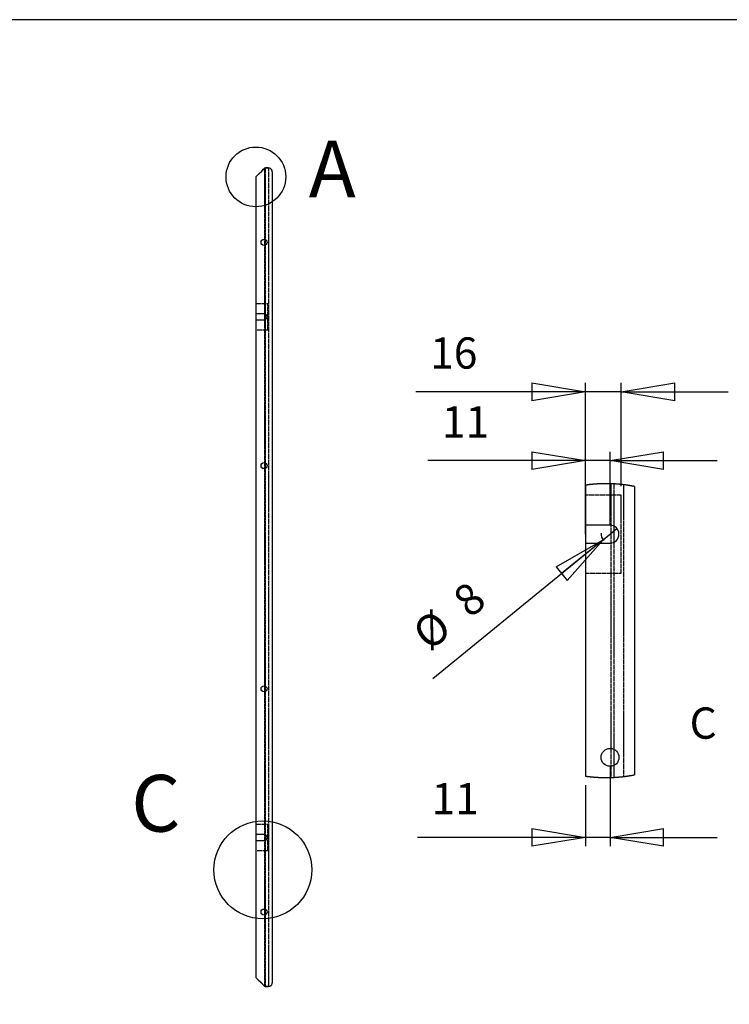
# Model space of a CAD drawing. Extents: x 75 to 4380, y 75 to 3075.
# Drawn here: x 2015 to 3207, y 1421 to 3075 of the extents above; entities that cross this region are included whole.
import ezdxf

# ---------------------------------------------------------------- set-up
doc = ezdxf.new("R2010")
doc.units = 0
doc.header["$MEASUREMENT"] = 0
doc.header["$PDSIZE"] = -1
doc.linetypes.add('HIDDEN', pattern=[1.905, 1.27, -0.635])
doc.layers.get('0').update_dxf_attribs({"linetype": 'CONTINUOUS'})
doc.layers.get('DEFPOINTS').update_dxf_attribs({"linetype": 'CONTINUOUS'})
doc.styles.add('SLDTEXTSTYLE0', font='txt', dxfattribs={"width": 0.75})
doc.dimstyles.new('SLDDIMSTYLE0', dxfattribs={"dimtxt": 52.5, "dimasz": 90, "dimexe": 15, "dimexo": 0.0625, "dimgap": 13.125, "dimtad": 2, "dimlfac": 0.8, "dimzin": 12, "dimtxsty": 'STANDARD', "dimblk1": 'CLOSED', "dimblk2": 'CLOSED', "dimsah": 1, "dimcen": 0.09, "dimclrd": 7, "dimclre": 7, "dimclrt": 7, "dimazin": 3, "dimtfac": 1, "dimtdec": 4, "dimtofl": 0, "dimtmove": 0, "dimatfit": 3, "dimtolj": 1, "dimtzin": 12})
doc.dimstyles.new('SLDDIMSTYLE2', dxfattribs={"dimtxt": 52.5, "dimasz": 90, "dimexe": 15, "dimexo": 0.0625, "dimgap": 13.125, "dimtad": 2, "dimlfac": 0.133333, "dimzin": 12, "dimtxsty": 'STANDARD', "dimblk1": 'CLOSED', "dimblk2": 'CLOSED', "dimsah": 1, "dimcen": 0.09, "dimclrd": 7, "dimclre": 7, "dimclrt": 7, "dimazin": 3, "dimtfac": 1, "dimtdec": 4, "dimtofl": 0, "dimtmove": 0, "dimatfit": 3, "dimtolj": 1, "dimtzin": 12})
doc.dimstyles.new('SLDDIMSTYLE3', dxfattribs={"dimtxt": 52.5, "dimasz": 90, "dimexe": 15, "dimexo": 0.0625, "dimgap": 13.125, "dimtad": 2, "dimlfac": 0.133333, "dimzin": 12, "dimtxsty": 'STANDARD', "dimblk1": 'CLOSED', "dimblk2": 'CLOSED', "dimsah": 1, "dimcen": 0.09, "dimclrd": 7, "dimclre": 7, "dimclrt": 7, "dimazin": 3, "dimtfac": 1, "dimtdec": 4, "dimtofl": 0, "dimtmove": 0, "dimatfit": 3, "dimtolj": 1, "dimtzin": 12})
doc.dimstyles.new('SLDDIMSTYLE4', dxfattribs={"dimtxt": 52.5, "dimasz": 90, "dimexe": 15, "dimexo": 0.0625, "dimgap": 13.125, "dimtad": 2, "dimlfac": 0.4, "dimzin": 12, "dimtxsty": 'STANDARD', "dimblk1": 'CLOSED', "dimblk2": 'CLOSED', "dimsah": 1, "dimcen": 0.09, "dimclrd": 7, "dimclre": 7, "dimclrt": 7, "dimazin": 3, "dimtfac": 1, "dimtdec": 4, "dimtofl": 0, "dimtmove": 0, "dimatfit": 3, "dimtolj": 1, "dimtzin": 12})
doc.dimstyles.new('SLDDIMSTYLE5', dxfattribs={"dimtxt": 52.5, "dimasz": 90, "dimexe": 15, "dimexo": 0.0625, "dimgap": 13.125, "dimtad": 2, "dimlfac": 0.4, "dimzin": 12, "dimtxsty": 'STANDARD', "dimblk1": 'CLOSED', "dimblk2": 'CLOSED', "dimsah": 1, "dimcen": 0.09, "dimclrd": 7, "dimclre": 7, "dimclrt": 7, "dimazin": 3, "dimtfac": 1, "dimtdec": 4, "dimtmove": 0, "dimatfit": 3, "dimtolj": 1, "dimtzin": 12})
doc.dimstyles.new('SLDDIMSTYLE6', dxfattribs={"dimtxt": 52.5, "dimasz": 90, "dimexe": 15, "dimexo": 0.0625, "dimgap": 13.125, "dimtad": 2, "dimlfac": 0.4, "dimzin": 12, "dimtxsty": 'STANDARD', "dimblk1": 'CLOSED', "dimblk2": 'CLOSED', "dimsah": 1, "dimcen": 0.09, "dimclrd": 7, "dimclre": 7, "dimclrt": 7, "dimazin": 3, "dimtol": 1, "dimtp": 15, "dimtfac": 1, "dimtofl": 0, "dimtmove": 0, "dimatfit": 3, "dimtolj": 1})
doc.dimstyles.new('SLDDIMSTYLE7', dxfattribs={"dimtxt": 52.5, "dimasz": 90, "dimexe": 15, "dimexo": 0.0625, "dimgap": 13.125, "dimtad": 2, "dimlfac": 0.266667, "dimzin": 12, "dimtxsty": 'STANDARD', "dimblk1": 'CLOSED', "dimblk2": 'CLOSED', "dimsah": 1, "dimcen": 0.09, "dimclrd": 7, "dimclre": 7, "dimclrt": 7, "dimazin": 3, "dimtfac": 1, "dimtdec": 4, "dimtmove": 0, "dimatfit": 3, "dimtolj": 1, "dimtzin": 12})
doc.dimstyles.new('SLDDIMSTYLE8', dxfattribs={"dimtxt": 52.5, "dimasz": 90, "dimexe": 15, "dimexo": 0.0625, "dimgap": 13.125, "dimtad": 2, "dimlfac": 0.266667, "dimzin": 12, "dimtxsty": 'STANDARD', "dimblk1": 'CLOSED', "dimblk2": 'CLOSED', "dimsah": 1, "dimcen": 0.09, "dimclrd": 7, "dimclre": 7, "dimclrt": 7, "dimazin": 3, "dimtfac": 1, "dimtdec": 4, "dimtofl": 0, "dimtmove": 0, "dimatfit": 3, "dimtolj": 1, "dimtzin": 12})

# ---------------------------------------------------------------- blocks, each defined once
blk = doc.blocks.new('_CLOSED')
at = {"color": 0, "linetype": 'BYBLOCK'}
for p, q in [((-1, 0.166667), (0, 0)), ((-1, 0.166667), (-1, -0.166667)), ((0, 0), (-1, -0.166667)), ((0, 0), (-1, 0))]:
    blk.add_line(p, q, dxfattribs=at)
blk = doc.blocks.new('*D')
at = {"color": 7}
for p, q in [((689.5, 2834.7), (689.5, 2938.9)), ((1939.5, 2428.2), (1939.5, 2938.9)), ((1939.5, 2923.9), (689.5, 2923.9)), ((3373, 2662), (3373, 2842)), ((674.5, 2825.9), (219.8, 2825.9)), ((234.8, 2825.9), (234.8, 1450.9)), ((3735.7, 2770), (3735.7, 2819.4)), ((3860.7, 2667), (3860.7, 2819.4)), ((3735.7, 2804.4), (3453.7, 2804.4)), ((3860.7, 2804.4), (3735.7, 2804.4)), ((3860.7, 2804.4), (4040.7, 2804.4)), ((3895.5, 2625.6), (3825.8, 2678.4)), ((3720.7, 2662), (3358, 2662)), ((3373, 2642), (3373, 2662)), ((3720.7, 2642), (3358, 2642)), ((3373, 2642), (3373, 2447.4)), ((3895.5, 2625.6), (4197.6, 2396.8)), ((3547.3, 2412), (3547.3, 2592)), ((2965.6, 2210.8), (2965.6, 2464.9)), ((3025.6, 2291.4), (3025.6, 2464.9)), ((2965.6, 2449.9), (2680.6, 2449.9)), ((3025.6, 2449.9), (2965.6, 2449.9)), ((3025.6, 2449.9), (3205.6, 2449.9)), ((3720.7, 2412), (3532.3, 2412)), ((3547.3, 2392), (3547.3, 2412)), ((3720.7, 2392), (3532.3, 2392)), ((3547.3, 2392), (3547.3, 2048.1)), ((3765.7, 2377), (3765.7, 1998.3)), ((2965.6, 2308), (2965.6, 2349.2)), ((3006.8, 2225.8), (3006.8, 2349.2)), ((2965.6, 2334.2), (2700.4, 2334.2)), ((3006.8, 2334.2), (2965.6, 2334.2)), ((3006.8, 2334.2), (3186.8, 2334.2)), ((518.3, 2138.4), (518.3, 2318.4)), ((622.4, 2138.4), (622.4, 2318.4)), ((3735.7, 2275.6), (3735.7, 1998.3)), ((2995.2, 2201.3), (3018.4, 2220.3)), ((2995.2, 2201.3), (2709.2, 1967.8)), ((589.7, 2138.4), (353.3, 2138.4)), ((368.3, 2138.4), (368.3, 1575.9)), ((589.7, 2138.4), (503.3, 2138.4)), ((518.3, 1700.9), (518.3, 2138.4)), ((622.4, 1950.9), (622.4, 2138.4)), ((3735.7, 2013.3), (3555.7, 2013.3)), ((3735.7, 2013.3), (3765.7, 2013.3)), ((3765.7, 2013.3), (4154.3, 2013.3)), ((668.1, 1950.9), (607.4, 1950.9)), ((622.4, 1950.9), (622.4, 1770.9)), ((3006.8, 1820.8), (3006.8, 1686.3)), ((2965.6, 1789.3), (2965.6, 1686.3)), ((737, 1700.9), (503.3, 1700.9)), ((518.3, 1700.9), (518.3, 1520.9)), ((2965.6, 1701.3), (2683.1, 1701.3)), ((3006.8, 1701.3), (2965.6, 1701.3)), ((3006.8, 1701.3), (3186.8, 1701.3)), ((669.8, 1575.9), (353.3, 1575.9)), ((674.5, 1450.9), (219.8, 1450.9)), ((760.1, 538.2), (760.1, 1030.4)), ((925.1, 590.7), (925.1, 1030.4)), ((760.1, 1015.4), (580.1, 1015.4)), ((925.1, 1015.4), (760.1, 1015.4)), ((925.1, 1015.4), (1194.4, 1015.4)), ((850.1, 628.2), (850.1, 917.5)), ((925.1, 590.7), (925.1, 917.5)), ((850.1, 902.5), (670.1, 902.5)), ((850.1, 902.5), (925.1, 902.5)), ((925.1, 902.5), (1194.4, 902.5)), ((749.5, 512.6), (506.7, 269.8)), ((760.1, 207.1), (760.1, 164.8))]:
    blk.add_line(p, q, dxfattribs=at)
for centre, radius, start, end in [((3006.8, 2210.8), 15, 174.2266, 225), ((760.1, 523.2), 343.4, 177.6506, 225), ((760.1, 523.2), 343.4, 225, 270)]:
    blk.add_arc(centre, radius, start, end, dxfattribs=at)
at = {"layer": 'DEFPOINTS', "color": 7}
for p in [(689.5, 2825.9), (689.5, 2819.7), (3735.7, 2755), (3825.8, 2678.4), (3735.7, 2662), (3860.7, 2652), (3735.7, 2642), (3895.5, 2625.6), (1939.5, 2413.2), (3735.7, 2412), (3735.7, 2392), (3765.7, 2392), (2965.6, 2293), (3735.7, 2290.6), (3025.6, 2276.4), (3018.4, 2220.3), (2995.2, 2201.3), (3006.8, 2210.8), (2965.6, 2195.8), (604.7, 2138.4), (604.7, 2138.4), (604.7, 2138.4), (683.1, 1950.9), (3006.8, 1835.8), (2965.6, 1804.3), (752, 1700.9), (684.8, 1575.9), (689.5, 1450.9), (850.1, 613.2), (845.7, 608.8), (925.1, 575.7), (925.1, 575.7), (760.1, 523.2), (760.1, 523.2), (760.1, 523.2), (760.1, 222.1)]:
    blk.add_point(p, dxfattribs=at)
at = {"xscale": 90, "yscale": 90}
for p, rotation in [((689.5, 2923.9), 180.0000000000004), ((1939.5, 2923.9), 360.0000000000004), ((234.8, 2825.9), 90.00000000000038), ((3735.7, 2804.4), 360.0000000000004), ((3860.7, 2804.4), 180.0000000000004), ((3373, 2662), 270.0000000000004), ((3373, 2642), 90.0000000000004), ((3895.5, 2625.6), 142.8649065749162), ((3547.3, 2412), 270.0000000000004), ((3025.6, 2449.9), 180.0000000000004), ((3547.3, 2392), 90.0000000000004), ((3006.8, 2334.2), 180.0000000000004), ((518.3, 2138.4), 270.0000000000004), ((622.4, 2138.4), 270.0000000000004), ((2995.2, 2201.3), 39.22658168995903), ((368.3, 2138.4), 90.0000000000004), ((3735.7, 2013.3), 360.0000000000004), ((3765.7, 2013.3), 180.0000000000004), ((622.4, 1950.9), 90.0000000000004), ((3006.8, 1701.3), 180.0000000000004), ((518.3, 1700.9), 90.0000000000004), ((368.3, 1575.9), 270.0000000000004), ((234.8, 1450.9), 270.0000000000004), ((925.1, 1015.4), 180.0000000000004), ((925.1, 902.5), 180.0000000000004), ((517.3, 280.4), 142.3433475133926), ((760.1, 179.8), 352.6566984325001)]:
    blk.add_blockref('_CLOSED', p, dxfattribs=dict(at, rotation=rotation))
for p in [(2965.6, 2449.9), (2965.6, 2334.2), (2965.6, 1701.3), (760.1, 1015.4), (850.1, 902.5)]:
    blk.add_blockref('_CLOSED', p, dxfattribs=at)
at = {"color": 7, "char_height": 52.5, "attachment_point": 7, "style": 'SLDTEXTSTYLE0'}
for s, insert in [('1000', (1251.6, 2946.4)), ('50', (3477.5, 2826.9)), ('16', (2704.4, 2472.4)), ('11', (2724.2, 2356.7)), ('1', (4091.7, 2119.1)), ('+', (4049.3, 2119.1)), ('12', (3952.4, 2035.8)), ('0', (4091.7, 2035.8)), ('11', (2706.9, 1723.8)), ('22', (1093.1, 1037.9)), ('10', (1093.1, 925))]:
    blk.add_mtext(s, dxfattribs=dict(at, insert=insert))
for s, insert, rotation in [('%%c', (4070.5, 2520.9), 322.8649), ('35', (4140.6, 2467.8), 322.8649), ('8', (3350.5, 2471.2), 90), ('1100', (212.3, 2132.5), 90), ('8', (3524.8, 2148.9), 90), ('8', (2781.8, 2055.7), 39.2266), ('%%c', (3524.8, 2072), 90), ('150', (599.9, 1988.2), 90), ('%%c', (2713.6, 2000), 39.2266), ('350', (495.8, 1827.1), 90), ('450', (345.8, 1777.4), 90), ('45%%d', (435, 518.2), 280.2182)]:
    blk.add_mtext(s, dxfattribs=dict(at, insert=insert, rotation=rotation))

msp = doc.modelspace()

# ---------------------------------------------------------------- linework, layer by layer
at = {"color": 7, "linetype": 'CONTINUOUS'}
for p, q in [((4380, 3075), (75, 3075)), ((2425.875, 2825.273), (2411.514, 2810.912)), ((2425.776, 2825.177), (2425.776, 2825.148)), ((2427.544, 2825.909), (2432.764, 2825.909)), ((2439.014, 2819.659), (2439.014, 1457.159)), ((2411.514, 2810.915), (2411.514, 2580.909)), ((2425.264, 2580.909), (2411.514, 2580.909)), ((2411.514, 2580.909), (2411.514, 2570.909)), ((2411.514, 2570.909), (2411.514, 1705.909)), ((2411.514, 2570.909), (2425.264, 2570.909)), ((2965.56, 2293.014), (2965.56, 2225.791)), ((3048.06, 2290.845), (3048.06, 1806.458)), ((3006.81, 2225.791), (2965.56, 2225.791)), ((2965.56, 2225.791), (2965.56, 2195.791)), ((2965.56, 2195.791), (2965.56, 1804.289)), ((2965.56, 2195.791), (3006.81, 2195.791)), ((2425.264, 1705.909), (2411.514, 1705.909)), ((2411.514, 1705.909), (2411.514, 1695.909)), ((2411.514, 1695.909), (2411.514, 1465.903)), ((2411.514, 1695.909), (2425.264, 1695.909)), ((2425.775, 1451.68), (2425.776, 1451.641)), ((2432.764, 1450.909), (2427.543, 1450.909))]:
    msp.add_line(p, q, dxfattribs=at)
at = {"color": 9, "linetype": 'HIDDEN'}
for p, q in [((2432.764, 2825.867), (2427.489, 2825.867)), ((2427.544, 2825.847), (2427.544, 2825.909)), ((2432.764, 2825.909), (2432.764, 2825.832)), ((2432.764, 2825.394), (2432.764, 1451.407)), ((2431.514, 2597.784), (2411.514, 2597.784)), ((2431.514, 2554.034), (2431.514, 2597.784)), ((2411.514, 2554.034), (2431.514, 2554.034)), ((3029.31, 2293.79), (3029.31, 1803.513)), ((3025.56, 2276.416), (2965.56, 2276.416)), ((3025.56, 2145.166), (3025.56, 2276.416)), ((2965.56, 2145.166), (3025.56, 2145.166)), ((2431.514, 1722.784), (2411.514, 1722.784)), ((2431.514, 1679.034), (2431.514, 1722.784)), ((2411.514, 1679.034), (2431.514, 1679.034)), ((2427.489, 1450.951), (2432.764, 1450.951)), ((2427.543, 1450.909), (2427.543, 1450.993)), ((2432.764, 1450.97), (2432.764, 1450.909))]:
    msp.add_line(p, q, dxfattribs=at)
at = {"color": 7, "linetype": 'CONTINUOUS', "flags": 128}
for points in [[(2425.776, 2825.177), (2422.76, 2822.161), (2419.007, 2818.408), (2411.514, 2810.915)], [(2427.544, 2825.909), (2426.716, 2825.768), (2425.982, 2825.361), (2425.776, 2825.177)], [(2439.014, 2819.659), (2438.661, 2821.728), (2437.644, 2823.563), (2436.077, 2824.959), (2434.136, 2825.757), (2432.764, 2825.909)], [(3048.06, 2290.845), (3047.463, 2290.961), (3046.866, 2291.076), (3046.268, 2291.19), (3045.67, 2291.303), (3045.072, 2291.413), (3044.473, 2291.523), (3043.874, 2291.631), (3043.275, 2291.737), (3042.676, 2291.842), (3042.076, 2291.945), (3041.476, 2292.047), (3040.876, 2292.148), (3040.276, 2292.247), (3039.675, 2292.344), (3039.074, 2292.44), (3038.473, 2292.535), (3037.872, 2292.628), (3037.27, 2292.72), (3036.669, 2292.81), (3036.067, 2292.898), (3035.464, 2292.986), (3034.862, 2293.071), (3034.259, 2293.155), (3033.656, 2293.238), (3033.053, 2293.319), (3032.45, 2293.399), (3031.847, 2293.477), (3031.243, 2293.554), (3030.639, 2293.629), (3030.035, 2293.703), (3029.431, 2293.775), (3029.31, 2293.79), (3028.706, 2293.86), (3028.101, 2293.929), (3027.497, 2293.997), (3026.892, 2294.063), (3026.287, 2294.127), (3025.682, 2294.19), (3025.076, 2294.252), (3024.471, 2294.312), (3023.865, 2294.37), (3023.259, 2294.427), (3022.653, 2294.483), (3022.047, 2294.537), (3021.441, 2294.59), (3020.835, 2294.641), (3020.228, 2294.69), (3019.622, 2294.738), (3019.015, 2294.785), (3018.408, 2294.83), (3017.801, 2294.874), (3017.194, 2294.916), (3016.587, 2294.956), (3015.98, 2294.996), (3015.373, 2295.033), (3014.765, 2295.069), (3014.158, 2295.104), (3013.672, 2295.131), (3013.065, 2295.163), (3012.457, 2295.193), (3011.849, 2295.222), (3011.241, 2295.249), (3010.634, 2295.275), (3010.026, 2295.3), (3009.417, 2295.323), (3008.809, 2295.344), (3008.369, 2295.359), (3007.761, 2295.378), (3007.153, 2295.395), (3006.544, 2295.411), (3005.936, 2295.425), (3005.328, 2295.438), (3004.719, 2295.449), (3004.111, 2295.459), (3003.503, 2295.468), (3002.894, 2295.474), (3002.286, 2295.48), (3001.677, 2295.484), (3001.069, 2295.486), (3000.46, 2295.487), (2999.852, 2295.486), (2999.243, 2295.484), (2998.635, 2295.481), (2998.026, 2295.475), (2997.418, 2295.469), (2996.809, 2295.461), (2996.201, 2295.451), (2995.593, 2295.44), (2994.984, 2295.427), (2994.376, 2295.413), (2993.768, 2295.397), (2993.159, 2295.38), (2992.551, 2295.362), (2991.943, 2295.342), (2991.335, 2295.32), (2990.727, 2295.297), (2990.119, 2295.272), (2989.511, 2295.246), (2988.903, 2295.219), (2988.295, 2295.189), (2987.688, 2295.159), (2987.08, 2295.127), (2986.473, 2295.093), (2985.865, 2295.058), (2985.258, 2295.021), (2984.65, 2294.983), (2984.043, 2294.944), (2983.436, 2294.902), (2982.829, 2294.86), (2982.222, 2294.816), (2981.615, 2294.77), (2981.009, 2294.723), (2980.402, 2294.675), (2979.796, 2294.624), (2979.19, 2294.573), (2978.583, 2294.52), (2977.977, 2294.465), (2977.371, 2294.409), (2976.766, 2294.352), (2976.16, 2294.293), (2975.555, 2294.232), (2974.949, 2294.17), (2974.344, 2294.107), (2973.739, 2294.042), (2973.134, 2293.975), (2972.53, 2293.907), (2971.925, 2293.838), (2971.321, 2293.767), (2970.717, 2293.694), (2970.113, 2293.62), (2969.509, 2293.545), (2968.905, 2293.468), (2968.302, 2293.389), (2967.699, 2293.309), (2967.096, 2293.228), (2966.493, 2293.145), (2965.89, 2293.061), (2965.56, 2293.014)], [(2965.56, 1804.289), (2966.163, 1804.204), (2966.766, 1804.12), (2967.369, 1804.038), (2967.972, 1803.957), (2968.575, 1803.878), (2969.178, 1803.8), (2969.782, 1803.724), (2970.386, 1803.649), (2970.99, 1803.576), (2971.594, 1803.504), (2972.199, 1803.434), (2972.803, 1803.365), (2973.408, 1803.297), (2974.013, 1803.232), (2974.618, 1803.167), (2975.223, 1803.104), (2975.829, 1803.043), (2976.434, 1802.983), (2977.04, 1802.925), (2977.646, 1802.868), (2978.252, 1802.813), (2978.858, 1802.759), (2979.464, 1802.706), (2980.07, 1802.655), (2980.677, 1802.606), (2981.283, 1802.558), (2981.89, 1802.512), (2982.497, 1802.467), (2983.104, 1802.423), (2983.711, 1802.382), (2984.318, 1802.341), (2984.925, 1802.302), (2985.533, 1802.265), (2986.14, 1802.229), (2986.748, 1802.194), (2987.355, 1802.161), (2987.963, 1802.13), (2988.571, 1802.1), (2989.178, 1802.072), (2989.786, 1802.045), (2990.394, 1802.019), (2991.002, 1801.995), (2991.61, 1801.973), (2992.218, 1801.952), (2992.827, 1801.932), (2993.435, 1801.914), (2994.043, 1801.898), (2994.651, 1801.883), (2995.26, 1801.87), (2995.868, 1801.858), (2996.476, 1801.847), (2997.085, 1801.838), (2997.693, 1801.831), (2998.302, 1801.825), (2998.91, 1801.82), (2999.519, 1801.817), (3000.127, 1801.816), (3000.736, 1801.816), (3001.344, 1801.818), (3001.953, 1801.821), (3002.561, 1801.825), (3003.17, 1801.831), (3003.778, 1801.839), (3004.386, 1801.848), (3004.995, 1801.858), (3005.603, 1801.87), (3006.212, 1801.884), (3006.82, 1801.899), (3007.428, 1801.915), (3008.036, 1801.934), (3008.363, 1801.944), (3008.971, 1801.964), (3009.579, 1801.986), (3010.187, 1802.009), (3010.795, 1802.034), (3011.403, 1802.061), (3012.011, 1802.088), (3012.619, 1802.118), (3013.227, 1802.149), (3013.666, 1802.172), (3014.274, 1802.205), (3014.882, 1802.24), (3015.489, 1802.277), (3016.096, 1802.315), (3016.703, 1802.354), (3017.311, 1802.395), (3017.918, 1802.437), (3018.524, 1802.481), (3019.131, 1802.527), (3019.738, 1802.573), (3020.344, 1802.622), (3020.951, 1802.672), (3021.557, 1802.723), (3022.163, 1802.776), (3022.769, 1802.83), (3023.375, 1802.886), (3023.981, 1802.944), (3024.587, 1803.002), (3025.192, 1803.063), (3025.798, 1803.125), (3026.403, 1803.188), (3027.008, 1803.253), (3027.613, 1803.319), (3028.217, 1803.387), (3028.822, 1803.456), (3029.31, 1803.513), (3029.915, 1803.585), (3030.519, 1803.659), (3031.123, 1803.734), (3031.726, 1803.81), (3032.33, 1803.888), (3032.933, 1803.967), (3033.536, 1804.048), (3034.139, 1804.131), (3034.742, 1804.215), (3035.344, 1804.3), (3035.946, 1804.387), (3036.548, 1804.475), (3037.15, 1804.565), (3037.752, 1804.656), (3038.353, 1804.749), (3038.954, 1804.843), (3039.555, 1804.939), (3040.156, 1805.036), (3040.756, 1805.135), (3041.356, 1805.235), (3041.956, 1805.337), (3042.556, 1805.44), (3043.155, 1805.545), (3043.755, 1805.651), (3044.354, 1805.758), (3044.952, 1805.867), (3045.551, 1805.978), (3046.149, 1806.09), (3046.746, 1806.203), (3047.344, 1806.318), (3047.941, 1806.435), (3048.06, 1806.458)], [(2411.514, 1465.906), (2418.694, 1458.726), (2425.875, 1451.545)], [(2411.514, 1465.903), (2415.267, 1462.15), (2419.021, 1458.396), (2425.776, 1451.641)], [(2432.764, 1450.909), (2434.833, 1451.261), (2436.668, 1452.279), (2438.063, 1453.846), (2438.861, 1455.787), (2439.014, 1457.159)], [(2425.776, 1451.641), (2426.46, 1451.156), (2427.267, 1450.924), (2427.543, 1450.909)]]:
    msp.add_lwpolyline(points, dxfattribs=at)
at = {"color": 9, "linetype": 'HIDDEN', "flags": 128}
for points in [[(2425.776, 2825.107), (2425.778, 2824.296), (2425.778, 2823.337), (2425.775, 2821.827), (2425.773, 2819.597), (2425.777, 2816.479), (2425.781, 2813.857), (2425.783, 2810.712), (2425.78, 2805.59), (2425.778, 2799.242), (2425.78, 2791.48), (2425.781, 2784.601), (2425.781, 2776.696), (2425.782, 2769.53), (2425.782, 2761.552), (2425.782, 2752.688), (2425.782, 2742.864), (2425.781, 2731.564), (2425.781, 2719.017), (2425.781, 2705.123), (2425.782, 2694.544), (2425.782, 2683.199), (2425.782, 2671.06), (2425.781, 2658.102), (2425.781, 2643.778), (2425.781, 2628.492), (2425.781, 2612.265), (2425.781, 2595.119), (2425.782, 2578.134), (2425.783, 2560.36), (2425.781, 2541.878), (2425.779, 2522.633), (2425.778, 2502.739), (2425.779, 2482.301), (2425.78, 2461.425), (2425.781, 2440.217), (2425.782, 2418.781), (2425.78, 2394.299), (2425.777, 2369.592), (2425.774, 2344.723), (2425.773, 2319.757), (2425.775, 2294.758), (2425.78, 2255.709), (2425.781, 2216.624), (2425.783, 2177.517), (2425.78, 2138.409), (2425.782, 2095.735), (2425.782, 2061.499), (2425.782, 2027.248), (2425.781, 1993.027), (2425.781, 1958.882), (2425.781, 1924.859), (2425.782, 1896.539), (2425.781, 1868.425), (2425.781, 1840.655), (2425.782, 1817.653), (2425.783, 1794.987), (2425.784, 1772.795), (2425.784, 1751.214), (2425.783, 1730.38), (2425.782, 1710.431), (2425.781, 1692.433), (2425.781, 1675.256), (2425.781, 1658.963), (2425.782, 1643.472), (2425.782, 1628.858), (2425.782, 1615.111), (2425.782, 1602.218), (2425.782, 1590.17), (2425.782, 1578.956), (2425.781, 1566.655), (2425.781, 1555.348), (2425.781, 1544.978), (2425.781, 1533.652), (2425.779, 1523.459), (2425.776, 1514.309), (2425.776, 1506.117), (2425.778, 1498.793), (2425.78, 1490.764), (2425.778, 1483.824), (2425.778, 1476.054), (2425.78, 1469.77), (2425.781, 1464.763), (2425.782, 1461.729), (2425.781, 1459.234), (2425.782, 1456.633), (2425.782, 1454.738), (2425.782, 1453.417), (2425.776, 1452.243), (2425.775, 1451.745), (2425.775, 1451.745)], [(2427.543, 1451.013), (2427.544, 1451.511), (2427.549, 1452.685), (2427.55, 1454.006), (2427.55, 1455.902), (2427.549, 1458.503), (2427.549, 1460.999), (2427.549, 1464.034), (2427.548, 1469.042), (2427.546, 1475.328), (2427.546, 1483.101), (2427.547, 1490.045), (2427.546, 1498.078), (2427.544, 1505.407), (2427.544, 1513.605), (2427.546, 1522.762), (2427.548, 1532.963), (2427.549, 1544.296), (2427.549, 1554.678), (2427.549, 1565.997), (2427.55, 1578.311), (2427.55, 1589.542), (2427.55, 1601.608), (2427.55, 1614.52), (2427.55, 1628.289), (2427.55, 1642.925), (2427.549, 1658.438), (2427.549, 1674.762), (2427.549, 1691.971), (2427.55, 1710.003), (2427.551, 1729.987), (2427.552, 1750.858), (2427.552, 1772.478), (2427.551, 1794.709), (2427.55, 1817.415), (2427.549, 1840.458), (2427.549, 1868.264), (2427.549, 1896.413), (2427.549, 1924.768), (2427.549, 1958.809), (2427.549, 1992.972), (2427.549, 2027.211), (2427.55, 2061.48), (2427.549, 2095.734), (2427.548, 2138.409), (2427.551, 2177.522), (2427.549, 2216.633), (2427.547, 2255.736), (2427.543, 2294.803), (2427.541, 2319.828), (2427.542, 2344.819), (2427.545, 2369.713), (2427.548, 2394.445), (2427.549, 2418.952), (2427.549, 2440.425), (2427.548, 2461.669), (2427.547, 2482.581), (2427.546, 2503.053), (2427.547, 2522.981), (2427.549, 2542.259), (2427.551, 2560.777), (2427.55, 2578.585), (2427.549, 2595.602), (2427.549, 2612.166), (2427.549, 2627.876), (2427.549, 2642.711), (2427.549, 2656.65), (2427.549, 2670.232), (2427.549, 2682.929), (2427.549, 2694.768), (2427.549, 2705.776), (2427.549, 2719.685), (2427.549, 2732.244), (2427.549, 2743.555), (2427.549, 2753.386), (2427.55, 2762.256), (2427.549, 2770.239), (2427.549, 2777.411), (2427.549, 2785.32), (2427.547, 2792.202), (2427.546, 2799.968), (2427.548, 2806.317), (2427.55, 2811.442), (2427.549, 2814.588), (2427.544, 2817.21), (2427.54, 2820.326), (2427.543, 2822.555), (2427.546, 2824.065), (2427.546, 2825.025), (2427.544, 2825.839), (2427.544, 2825.839)], [(3008.369, 2295.359), (3008.365, 2239.358), (3008.363, 2185.364), (3008.363, 2133.833), (3008.364, 2084.952), (3008.364, 2038.48), (3008.365, 1994.639), (3008.365, 1953.396), (3008.366, 1914.718), (3008.365, 1878.574), (3008.365, 1844.931), (3008.363, 1808.028), (3008.363, 1801.944)], [(3013.666, 1802.172), (3013.667, 1806.053), (3013.668, 1842.996), (3013.669, 1876.69), (3013.669, 1912.889), (3013.669, 1951.625), (3013.668, 1992.93), (3013.668, 2036.837), (3013.667, 2083.379), (3013.666, 2132.351), (3013.666, 2183.977), (3013.669, 2238.072), (3013.672, 2295.131)]]:
    msp.add_lwpolyline(points, dxfattribs=at)
at = {"color": 7, "linetype": 'CONTINUOUS'}
for centre, radius in [((2411.514, 2810.915), 50.18), ((2425.264, 2700.911), 5), ((2425.264, 2325.908), 5), ((2425.264, 1950.906), 5), ((3006.81, 1835.776), 15), ((2423.131, 1646.863), 82.279), ((2425.264, 1575.904), 5)]:
    msp.add_circle(centre, radius, dxfattribs=at)
for centre, radius, start, end in [((2425.264, 2575.909), 5, 270, 90), ((3006.81, 2210.791), 15, 270.000116, 89.999884), ((2425.264, 1700.909), 5, 270, 90)]:
    msp.add_arc(centre, radius, start, end, dxfattribs=at)

# ---------------------------------------------------------------- texts
at = {"color": 7, "char_height": 95.25, "attachment_point": 1}
for s, insert in [('A', (2500.321, 2871.687)), ('C', (2201.962, 1806.236))]:
    msp.add_mtext(s, dxfattribs=dict(at, insert=insert))
at = {"color": 7, "insert": (3163.376, 1919.612), "char_height": 52.5, "attachment_point": 2, "style": 'SLDTEXTSTYLE0'}
msp.add_mtext('C', dxfattribs=at)

# ---------------------------------------------------------------- dimensions: what is measured, and where the dimension line sits
at = {"color": 7}
for base, p1, p2, dimstyle, middle in [((689.498, 2923.885), (1939.498, 2413.219), (689.498, 2819.659), 'SLDDIMSTYLE0', (1329.131, 2923.885)), ((760.104, 1015.359), (925.104, 575.668), (760.104, 523.201), 'SLDDIMSTYLE3', (1131.881, 1015.359)), ((925.104, 902.516), (850.104, 613.176), (925.104, 575.668), 'SLDDIMSTYLE3', (1131.881, 902.516)), ((3735.663, 2804.435), (3860.663, 2651.967), (3735.663, 2754.993), 'SLDDIMSTYLE4', (3516.298, 2804.435)), ((3765.663, 2013.289), (3735.663, 2290.572), (3765.663, 2391.957), 'SLDDIMSTYLE6', (4041.434, 2013.289)), ((2965.56, 2449.932), (3025.56, 2276.416), (2965.56, 2195.791), 'SLDDIMSTYLE8', (2743.193, 2449.932)), ((2965.56, 1701.269), (3006.81, 1835.776), (2965.56, 1804.289), 'SLDDIMSTYLE8', (2745.62, 1701.269)), ((2965.56, 2334.249), (3006.81, 2210.791), (2965.56, 2293.014), 'SLDDIMSTYLE8', (2762.93, 2334.249))]:
    dim = msp.add_linear_dim(base=base, p1=p1, p2=p2, dimstyle=dimstyle, dxfattribs=at)
    dim.commit()
    dim.dimension.update_dxf_attribs({"geometry": '*D', "text_midpoint": middle, "dimtype": 160})
for base, p1, p2, dimstyle, middle in [((622.35, 2138.409), (683.147, 1950.906), (604.692, 2138.409), 'SLDDIMSTYLE0', (622.35, 2046.285)), ((518.28, 2138.409), (751.998, 1700.909), (604.692, 2138.409), 'SLDDIMSTYLE0', (518.28, 1885.214)), ((368.335, 1575.904), (604.692, 2138.409), (684.762, 1575.904), 'SLDDIMSTYLE0', (368.335, 1835.495)), ((234.751, 1450.909), (689.498, 2825.909), (689.498, 1450.909), 'SLDDIMSTYLE0', (234.751, 2209.971)), ((3372.956, 2661.967), (3735.663, 2641.967), (3735.663, 2661.967), 'SLDDIMSTYLE4', (3372.956, 2490.555))]:
    dim = msp.add_linear_dim(base=base, p1=p1, p2=p2, angle=90, dimstyle=dimstyle, dxfattribs=at)
    dim.commit()
    dim.dimension.update_dxf_attribs({"geometry": '*D', "text_midpoint": middle, "dimtype": 160})
dim = msp.add_angular_dim_2l(base=(569.329, 237.686), line1=((845.677, 608.774), (760.104, 523.201)), line2=((760.104, 222.124), (760.104, 523.201)), dimstyle='SLDDIMSTYLE2')
dim.commit()
dim.dimension.update_dxf_attribs({"geometry": '*D', "text_midpoint": (628.696, 205.953), "dimtype": 162})
for p1, p2, dimstyle, middle in [((3825.784, 2678.379), (3895.541, 2625.555), 'SLDDIMSTYLE5', (4119.974, 2455.602)), ((3018.43, 2220.276), (2995.191, 2201.305), 'SLDDIMSTYLE7', (2769.512, 2017.071))]:
    dim = msp.add_diameter_dim_2p(p1=p1, p2=p2, dimstyle=dimstyle)
    dim.commit()
    dim.dimension.update_dxf_attribs({"geometry": '*D', "text_midpoint": middle, "dimtype": 163})
dim = msp.add_linear_dim(base=(3547.306, 2411.957), p1=(3735.663, 2391.957), p2=(3735.663, 2411.957), angle=90, text='%%c<>', dimstyle='SLDDIMSTYLE4', dxfattribs=at)
dim.commit()
dim.dimension.update_dxf_attribs({"geometry": '*D', "text_midpoint": (3547.306, 2129.818), "dimtype": 160})

doc.saveas('drawing.dxf')
